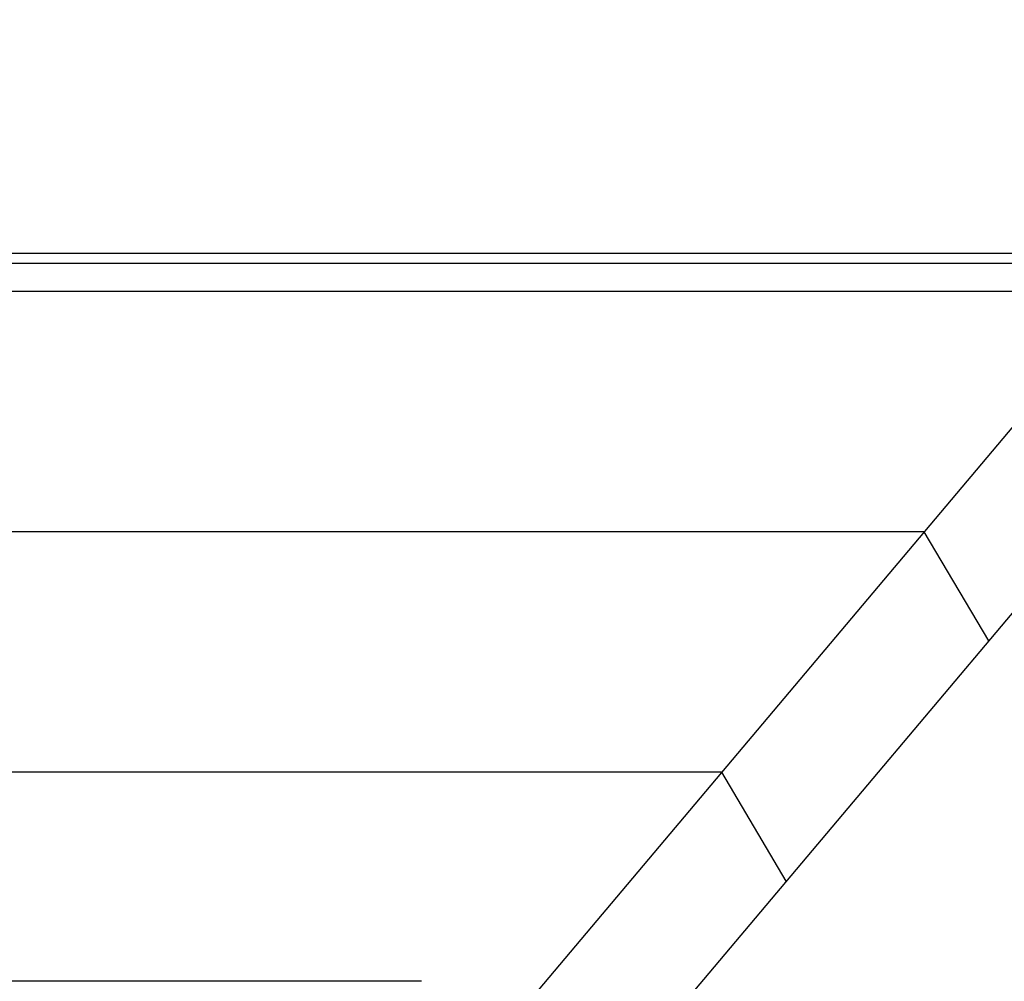
# Model space of a CAD drawing. Extents: x -61 to 55, y 46 to 93.
# Drawn here: x -33 to -30, y 64 to 67 of the extents above; entities that cross this region are included whole.
import ezdxf

# ---------------------------------------------------------------- set-up
doc = ezdxf.new("R2010")
doc.units = 0
doc.layers.get('0').update_dxf_attribs({"linetype": 'CONTINUOUS'})

msp = doc.modelspace()

# ---------------------------------------------------------------- linework, layer by layer
at = {"color": 0}
for points in [[(-28.841, 66.7107), (-39.5848, 53.9614)], [(-28.841, 66.7107), (-39.5848, 53.9614)], [(-28.841, 66.7107), (-39.5848, 53.9614)], [(-28.841, 66.7107), (-39.5848, 53.9614)], [(-28.841, 66.7107), (-39.5848, 53.9614)], [(-28.841, 66.7107), (-39.5848, 53.9614)], [(-28.841, 66.7107), (-39.5848, 53.9614)], [(-28.841, 66.7107), (-39.5848, 53.9614)], [(-28.841, 66.7107), (-39.5848, 53.9614)], [(-28.841, 66.7107), (-39.5848, 53.9614)], [(-28.841, 66.7107), (-39.5848, 53.9614)], [(-28.841, 66.7107), (-39.5848, 53.9614)], [(-28.841, 66.7107), (-39.5848, 53.9614)], [(-28.841, 66.7107), (-39.5848, 53.9614)], [(-28.841, 66.7107), (-39.5848, 53.9614)], [(-28.841, 66.7107), (-39.5848, 53.9614)], [(-28.841, 66.7107), (-39.5848, 53.9614)], [(-28.841, 66.7107), (-39.5848, 53.9614)], [(-28.841, 66.7107), (-39.5848, 53.9614)], [(-28.841, 66.7107), (-39.5848, 53.9614)], [(-28.841, 66.7107), (-39.5848, 53.9614)], [(-29.9879, 65.9237), (-36.3519, 65.9237)], [(-29.9879, 65.9237), (-36.3519, 65.9237)], [(-29.9879, 65.9237), (-36.3519, 65.9237)], [(-29.9879, 65.9237), (-36.3519, 65.9237)], [(-29.9879, 65.9237), (-36.3519, 65.9237)], [(-29.9879, 65.9237), (-36.3519, 65.9237)], [(-29.9879, 65.9237), (-36.3519, 65.9237)], [(-29.9879, 65.9237), (-36.3519, 65.9237)], [(-29.9879, 65.9237), (-36.3519, 65.9237)], [(-29.9879, 65.9237), (-36.3519, 65.9237)], [(-29.9879, 65.9237), (-36.3519, 65.9237)], [(-29.9879, 65.9237), (-36.3519, 65.9237)], [(-29.9879, 65.9237), (-36.3519, 65.9237)], [(-29.9879, 65.9237), (-36.3519, 65.9237)], [(-29.9879, 65.9237), (-36.3519, 65.9237)], [(-29.9879, 65.9237), (-36.3519, 65.9237)], [(-29.9879, 65.9237), (-36.3519, 65.9237)], [(-29.9879, 65.9237), (-36.3519, 65.9237)], [(-29.9879, 65.9237), (-36.3519, 65.9237)], [(-29.9879, 65.9237), (-36.3519, 65.9237)], [(-29.9879, 65.9237), (-36.3519, 65.9237)], [(-29.9342, 65.9095), (-31.7055, 63.8076)], [(-29.9342, 65.9095), (-31.7055, 63.8076)], [(-29.9342, 65.9095), (-31.7055, 63.8076)], [(-29.9342, 65.9095), (-31.7055, 63.8076)], [(-29.9342, 65.9095), (-31.7055, 63.8076)], [(-29.9342, 65.9095), (-31.7055, 63.8076)], [(-29.9342, 65.9095), (-31.7055, 63.8076)], [(-29.9342, 65.9095), (-31.7055, 63.8076)], [(-29.9342, 65.9095), (-31.7055, 63.8076)], [(-29.9342, 65.9095), (-31.7055, 63.8076)], [(-29.9342, 65.9095), (-31.7055, 63.8076)], [(-29.9342, 65.9095), (-31.7055, 63.8076)], [(-29.9342, 65.9095), (-31.7055, 63.8076)], [(-29.9342, 65.9095), (-31.7055, 63.8076)], [(-29.9342, 65.9095), (-31.7055, 63.8076)], [(-29.9342, 65.9095), (-31.7055, 63.8076)], [(-29.9342, 65.9095), (-31.7055, 63.8076)], [(-29.9342, 65.9095), (-31.7055, 63.8076)], [(-29.9342, 65.9095), (-31.7055, 63.8076)], [(-29.9342, 65.9095), (-31.7055, 63.8076)], [(-29.9342, 65.9095), (-31.7055, 63.8076)], [(-36.3209, 65.8978), (-29.957, 65.8978)], [(-36.3209, 65.8978), (-29.957, 65.8978)], [(-36.3209, 65.8978), (-29.957, 65.8978)], [(-36.3209, 65.8978), (-29.957, 65.8978)], [(-36.3209, 65.8978), (-29.957, 65.8978)], [(-36.3209, 65.8978), (-29.957, 65.8978)], [(-36.3209, 65.8978), (-29.957, 65.8978)], [(-36.3209, 65.8978), (-29.957, 65.8978)], [(-36.3209, 65.8978), (-29.957, 65.8978)], [(-36.3209, 65.8978), (-29.957, 65.8978)], [(-36.3209, 65.8978), (-29.957, 65.8978)], [(-36.3209, 65.8978), (-29.957, 65.8978)], [(-36.3209, 65.8978), (-29.957, 65.8978)], [(-36.3209, 65.8978), (-29.957, 65.8978)], [(-36.3209, 65.8978), (-29.957, 65.8978)], [(-36.3209, 65.8978), (-29.957, 65.8978)], [(-36.3209, 65.8978), (-29.957, 65.8978)], [(-36.3209, 65.8978), (-29.957, 65.8978)], [(-36.3209, 65.8978), (-29.957, 65.8978)], [(-36.3209, 65.8978), (-29.957, 65.8978)], [(-36.3209, 65.8978), (-29.957, 65.8978)], [(-30.0074, 65.8227), (-36.3713, 65.8227)], [(-30.0074, 65.8227), (-36.3713, 65.8227)], [(-30.0074, 65.8227), (-36.3713, 65.8227)], [(-30.0074, 65.8227), (-36.3713, 65.8227)], [(-30.0074, 65.8227), (-36.3713, 65.8227)], [(-30.0074, 65.8227), (-36.3713, 65.8227)], [(-30.0074, 65.8227), (-36.3713, 65.8227)], [(-30.0074, 65.8227), (-36.3713, 65.8227)], [(-30.0074, 65.8227), (-36.3713, 65.8227)], [(-30.0074, 65.8227), (-36.3713, 65.8227)], [(-30.0074, 65.8227), (-36.3713, 65.8227)], [(-30.0074, 65.8227), (-36.3713, 65.8227)], [(-30.0074, 65.8227), (-36.3713, 65.8227)], [(-30.0074, 65.8227), (-36.3713, 65.8227)], [(-30.0074, 65.8227), (-36.3713, 65.8227)], [(-30.0074, 65.8227), (-36.3713, 65.8227)], [(-30.0074, 65.8227), (-36.3713, 65.8227)], [(-30.0074, 65.8227), (-36.3713, 65.8227)], [(-30.0074, 65.8227), (-36.3713, 65.8227)], [(-30.0074, 65.8227), (-36.3713, 65.8227)], [(-30.0074, 65.8227), (-36.3713, 65.8227)], [(-30.549, 65.1799), (-36.913, 65.1799)], [(-30.549, 65.1799), (-36.913, 65.1799)], [(-30.549, 65.1799), (-36.913, 65.1799)], [(-30.549, 65.1799), (-36.913, 65.1799)], [(-30.549, 65.1799), (-36.913, 65.1799)], [(-30.549, 65.1799), (-36.913, 65.1799)], [(-30.549, 65.1799), (-36.913, 65.1799)], [(-30.549, 65.1799), (-36.913, 65.1799)], [(-30.549, 65.1799), (-36.913, 65.1799)], [(-30.549, 65.1799), (-36.913, 65.1799)], [(-30.549, 65.1799), (-36.913, 65.1799)], [(-30.549, 65.1799), (-36.913, 65.1799)], [(-30.549, 65.1799), (-36.913, 65.1799)], [(-30.549, 65.1799), (-36.913, 65.1799)], [(-30.549, 65.1799), (-36.913, 65.1799)], [(-30.549, 65.1799), (-36.913, 65.1799)], [(-30.549, 65.1799), (-36.913, 65.1799)], [(-30.549, 65.1799), (-36.913, 65.1799)], [(-30.549, 65.1799), (-36.913, 65.1799)], [(-30.549, 65.1799), (-36.913, 65.1799)], [(-30.549, 65.1799), (-36.913, 65.1799)], [(-30.549, 65.1799), (-30.549, 65.1799)], [(-30.549, 65.1799), (-30.549, 65.1799)], [(-30.3763, 64.8888), (-30.549, 65.1799)], [(-30.3763, 64.8888), (-30.549, 65.1799)], [(-30.3763, 64.8888), (-30.549, 65.1799)], [(-30.3763, 64.8888), (-30.549, 65.1799)], [(-30.3763, 64.8888), (-30.549, 65.1799)], [(-30.3763, 64.8888), (-30.549, 65.1799)], [(-30.3763, 64.8888), (-30.549, 65.1799)], [(-30.3763, 64.8888), (-30.549, 65.1799)], [(-30.3763, 64.8888), (-30.549, 65.1799)], [(-30.3763, 64.8888), (-30.549, 65.1799)], [(-30.3763, 64.8888), (-30.549, 65.1799)], [(-30.3763, 64.8888), (-30.549, 65.1799)], [(-30.3763, 64.8888), (-30.549, 65.1799)], [(-30.3763, 64.8888), (-30.549, 65.1799)], [(-30.3763, 64.8888), (-30.549, 65.1799)], [(-30.3763, 64.8888), (-30.549, 65.1799)], [(-30.3763, 64.8888), (-30.549, 65.1799)], [(-30.3763, 64.8888), (-30.549, 65.1799)], [(-30.3763, 64.8888), (-30.549, 65.1799)], [(-30.3763, 64.8888), (-30.549, 65.1799)], [(-30.3763, 64.8888), (-30.549, 65.1799)], [(-30.3763, 64.8888), (-30.3763, 64.8888)], [(-31.0907, 64.5371), (-37.4547, 64.5371)], [(-31.0907, 64.5371), (-37.4547, 64.5371)], [(-31.0907, 64.5371), (-37.4547, 64.5371)], [(-31.0907, 64.5371), (-37.4547, 64.5371)], [(-31.0907, 64.5371), (-37.4547, 64.5371)], [(-31.0907, 64.5371), (-37.4547, 64.5371)], [(-31.0907, 64.5371), (-37.4547, 64.5371)], [(-31.0907, 64.5371), (-37.4547, 64.5371)], [(-31.0907, 64.5371), (-37.4547, 64.5371)], [(-31.0907, 64.5371), (-37.4547, 64.5371)], [(-31.0907, 64.5371), (-37.4547, 64.5371)], [(-31.0907, 64.5371), (-37.4547, 64.5371)], [(-31.0907, 64.5371), (-37.4547, 64.5371)], [(-31.0907, 64.5371), (-37.4547, 64.5371)], [(-31.0907, 64.5371), (-37.4547, 64.5371)], [(-31.0907, 64.5371), (-37.4547, 64.5371)], [(-31.0907, 64.5371), (-37.4547, 64.5371)], [(-31.0907, 64.5371), (-37.4547, 64.5371)], [(-31.0907, 64.5371), (-37.4547, 64.5371)], [(-31.0907, 64.5371), (-37.4547, 64.5371)], [(-31.0907, 64.5371), (-37.4547, 64.5371)], [(-31.0907, 64.5371), (-31.0907, 64.5371)], [(-31.0907, 64.5371), (-31.0907, 64.5371)], [(-30.918, 64.246), (-31.0907, 64.5371)], [(-30.918, 64.246), (-31.0907, 64.5371)], [(-30.918, 64.246), (-31.0907, 64.5371)], [(-30.918, 64.246), (-31.0907, 64.5371)], [(-30.918, 64.246), (-31.0907, 64.5371)], [(-30.918, 64.246), (-31.0907, 64.5371)], [(-30.918, 64.246), (-31.0907, 64.5371)], [(-30.918, 64.246), (-31.0907, 64.5371)], [(-30.918, 64.246), (-31.0907, 64.5371)], [(-30.918, 64.246), (-31.0907, 64.5371)], [(-30.918, 64.246), (-31.0907, 64.5371)], [(-30.918, 64.246), (-31.0907, 64.5371)], [(-30.918, 64.246), (-31.0907, 64.5371)], [(-30.918, 64.246), (-31.0907, 64.5371)], [(-30.918, 64.246), (-31.0907, 64.5371)], [(-30.918, 64.246), (-31.0907, 64.5371)], [(-30.918, 64.246), (-31.0907, 64.5371)], [(-30.918, 64.246), (-31.0907, 64.5371)], [(-30.918, 64.246), (-31.0907, 64.5371)], [(-30.918, 64.246), (-31.0907, 64.5371)], [(-30.918, 64.246), (-31.0907, 64.5371)], [(-30.918, 64.246), (-30.918, 64.246)], [(-31.8932, 63.9781), (-38.2572, 63.9781)], [(-31.8932, 63.9781), (-38.2572, 63.9781)], [(-31.8932, 63.9781), (-38.2572, 63.9781)], [(-31.8932, 63.9781), (-38.2572, 63.9781)], [(-31.8932, 63.9781), (-38.2572, 63.9781)], [(-31.8932, 63.9781), (-38.2572, 63.9781)], [(-31.8932, 63.9781), (-38.2572, 63.9781)], [(-31.8932, 63.9781), (-38.2572, 63.9781)], [(-31.8932, 63.9781), (-38.2572, 63.9781)], [(-31.8932, 63.9781), (-38.2572, 63.9781)], [(-31.8932, 63.9781), (-38.2572, 63.9781)], [(-31.8932, 63.9781), (-38.2572, 63.9781)], [(-31.8932, 63.9781), (-38.2572, 63.9781)], [(-31.8932, 63.9781), (-38.2572, 63.9781)], [(-31.8932, 63.9781), (-38.2572, 63.9781)], [(-31.8932, 63.9781), (-38.2572, 63.9781)], [(-31.8932, 63.9781), (-38.2572, 63.9781)], [(-31.8932, 63.9781), (-38.2572, 63.9781)], [(-31.8932, 63.9781), (-38.2572, 63.9781)], [(-31.8932, 63.9781), (-38.2572, 63.9781)], [(-31.8932, 63.9781), (-38.2572, 63.9781)], [(-31.8932, 63.9781), (-31.8932, 63.9781)]]:
    msp.add_lwpolyline(points, dxfattribs=at)

doc.saveas('drawing.dxf')
